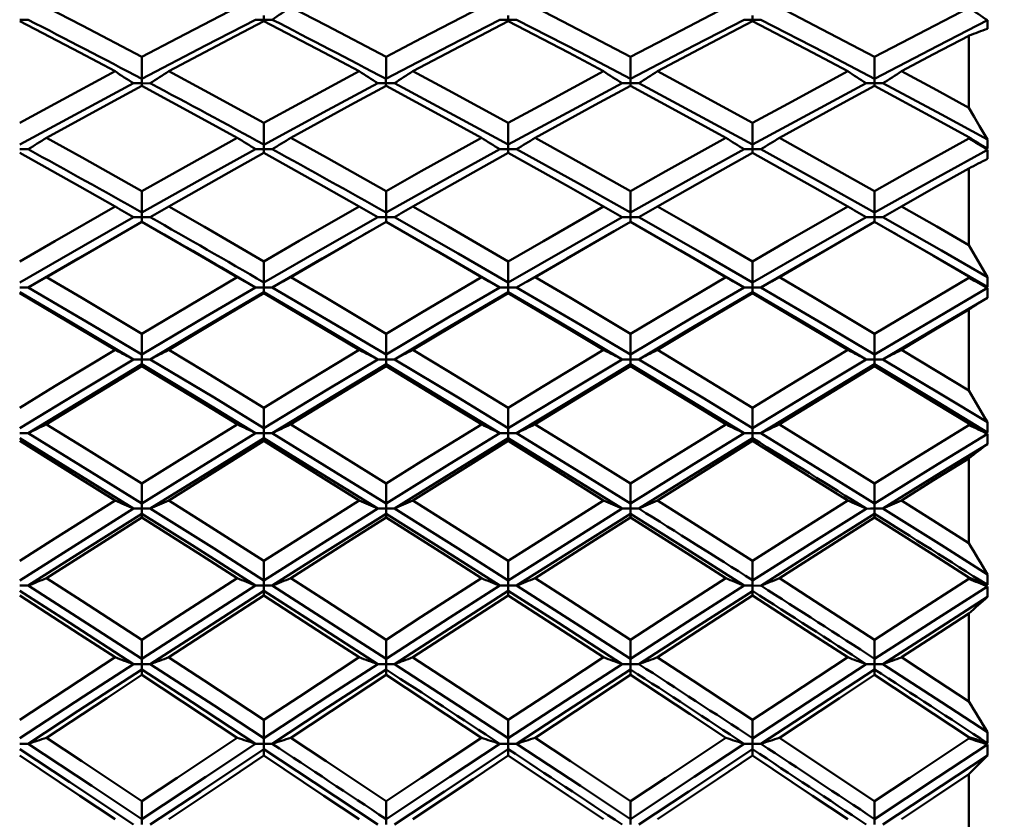
# Model space of a CAD drawing. Units: millimetres. Extents: x -83 to 79, y 95 to 197.
# Drawn here: x 42 to 50, y 132 to 138 of the extents above; entities that cross this region are included whole.
import ezdxf

# ---------------------------------------------------------------- set-up
doc = ezdxf.new("R2010")
doc.units = ezdxf.units.MM
doc.layers.add('1', color=4, linetype='Continuous', lineweight=50)
doc.layers.add('2', color=7, linetype='Continuous', lineweight=25)
doc.styles.get("Standard").update_dxf_attribs({"font": 'monos.ttf', "height": 3.5})
doc.dimstyles.new('PRAMET', dxfattribs={"dimtxt": 3.5, "dimasz": 3.5, "dimexe": 1.25, "dimexo": 0.625, "dimtad": 1, "dimtxsty": 'Standard', "dimcen": 2.5, "dimadec": 0, "dimazin": 0, "dimtfac": 1, "dimtmove": 0, "dimatfit": 3, "dimfxl": 1, "dimarcsym": 0})

# ---------------------------------------------------------------- blocks, each defined once
blk = doc.blocks.new('*D3')
at = {"layer": '2', "color": 0, "lineweight": -2}
for p, q in [((7.3186, 158.9833), (79.1992, 158.9833)), ((77.9492, 155.4833), (77.9492, 98.9333)), ((7.3186, 95.4333), (79.1992, 95.4333))]:
    blk.add_line(p, q, dxfattribs=at)
at = {"layer": '2', "color": 0}
for points in [[(77.3658, 155.4833), (78.5325, 155.4833), (77.9492, 158.9833)], [(77.3658, 98.9333), (78.5325, 98.9333), (77.9492, 95.4333)]]:
    blk.add_solid(points, dxfattribs=at)
at = {"layer": 'Defpoints', "color": 0}
for p in [(6.6936, 158.9833), (6.6936, 95.4333), (77.9492, 95.4333)]:
    blk.add_point(p, dxfattribs=at)
at = {"layer": '2', "color": 0, "insert": (75.0072, 127.2083), "char_height": 3.5, "attachment_point": 5, "rotation": 90}
blk.add_mtext('%%C63,55', dxfattribs=at)
blk = doc.blocks.new('*D7')
at = {"layer": '2', "color": 0, "lineweight": -2}
for p, q in [((32.015, 144.2083), (65.603, 144.2083)), ((64.353, 140.7083), (64.353, 113.7083)), ((32.015, 110.2083), (65.603, 110.2083))]:
    blk.add_line(p, q, dxfattribs=at)
at = {"layer": '2', "color": 0}
for points in [[(63.7697, 140.7083), (64.9364, 140.7083), (64.353, 144.2083)], [(63.7697, 113.7083), (64.9364, 113.7083), (64.353, 110.2083)]]:
    blk.add_solid(points, dxfattribs=at)
at = {"layer": 'Defpoints', "color": 0}
for p in [(31.39, 144.2083), (31.39, 110.2083), (64.353, 110.2083)]:
    blk.add_point(p, dxfattribs=at)
at = {"layer": '2', "color": 0, "insert": (61.8649, 127.2083), "char_height": 3.5, "attachment_point": 5, "rotation": 90}
blk.add_mtext('%%C34', dxfattribs=at)

msp = doc.modelspace()

# ---------------------------------------------------------------- linework, layer by layer
at = {"layer": '1'}
for p, q in [((41.8291, 138.4512), (41.7618, 138.4512)), ((43.7355, 138.4512), (43.7353, 138.44)), ((43.8023, 138.451), (43.7355, 138.4512)), ((45.7092, 138.4856), (45.7092, 138.4512)), ((45.7092, 138.4512), (45.7092, 138.4399)), ((45.7765, 138.4512), (45.7092, 138.4512)), ((47.6829, 138.4512), (47.6829, 138.4398)), ((47.75, 138.4512), (47.6829, 138.4512)), ((49.4302, 138.322), (49.4302, 137.74)), ((42.7495, 137.9369), (42.7493, 137.9169)), ((42.8164, 137.9367), (42.7495, 137.9369)), ((44.7215, 137.9369), (44.7213, 137.9169)), ((44.7888, 137.9369), (44.7215, 137.9369)), ((46.6969, 137.9369), (46.6969, 137.9168)), ((46.7641, 137.9369), (46.6969, 137.9369)), ((48.6689, 137.9369), (48.6689, 137.9168)), ((43.7355, 137.6165), (43.7355, 137.4409)), ((45.7092, 137.6164), (45.7092, 137.4411)), ((47.6829, 137.6164), (47.6829, 137.4412)), ((41.8291, 137.4043), (41.7618, 137.4043)), ((43.7355, 137.4043), (43.7351, 137.3753)), ((43.8023, 137.4041), (43.7355, 137.4043)), ((45.7092, 137.4411), (45.7092, 137.4043)), ((45.7092, 137.4043), (45.7092, 137.3754)), ((45.7765, 137.4043), (45.7092, 137.4043)), ((47.6829, 137.4043), (47.6829, 137.3753)), ((47.75, 137.4043), (47.6829, 137.4043)), ((49.4302, 137.2492), (49.4302, 136.6285)), ((42.7495, 136.8542), (42.6822, 136.8542)), ((42.7491, 136.892), (42.7495, 136.8542)), ((42.7495, 136.8542), (42.7492, 136.8159)), ((42.8164, 136.854), (42.7495, 136.8542)), ((44.7888, 136.8542), (44.7215, 136.8542)), ((44.7215, 136.8542), (44.7215, 136.8161)), ((46.7641, 136.8542), (46.6969, 136.8542)), ((46.6969, 136.8542), (46.6969, 136.8161)), ((48.6689, 136.8542), (48.6689, 136.8161)), ((42.6416, 136.7548), (42.5696, 136.7139)), ((42.9282, 136.7145), (42.8566, 136.7552)), ((44.6144, 136.7552), (44.5428, 136.7145)), ((44.9014, 136.7139), (44.8293, 136.7548)), ((46.589, 136.7548), (46.517, 136.7139)), ((46.8756, 136.7145), (46.804, 136.7552)), ((48.5618, 136.7552), (48.4901, 136.7145)), ((48.8477, 136.7145), (48.7756, 136.7554)), ((49.4302, 136.6285), (49.5802, 136.371)), ((43.7355, 136.4972), (43.7355, 136.2416)), ((45.7092, 136.497), (45.7092, 136.3268)), ((47.6829, 136.4971), (47.6829, 136.3268)), ((41.8291, 136.2877), (41.7618, 136.2877)), ((43.7355, 136.2877), (43.6683, 136.2877)), ((43.8027, 136.2877), (43.7355, 136.2877)), ((45.7092, 136.3268), (45.7092, 136.2877)), ((45.7765, 136.2877), (45.7092, 136.2877)), ((45.7092, 136.2877), (45.7092, 136.2485)), ((47.75, 136.2877), (47.6829, 136.2877)), ((47.6829, 136.2877), (47.6829, 136.2485)), ((45.7092, 136.2485), (45.7092, 136.2417)), ((47.6829, 136.2485), (47.6829, 136.2416)), ((49.4302, 136.1078), (49.4302, 135.4526)), ((42.7495, 135.7458), (42.7495, 135.7056)), ((44.7215, 135.7458), (44.7215, 135.7056)), ((42.7495, 135.7056), (42.6822, 135.7056)), ((42.8168, 135.7056), (42.7495, 135.7056)), ((42.7495, 135.7056), (42.7495, 135.6654)), ((44.7215, 135.7056), (44.6542, 135.7056)), ((44.7888, 135.7056), (44.7215, 135.7056)), ((44.7215, 135.7056), (44.7215, 135.6654)), ((46.7641, 135.7056), (46.6969, 135.7056)), ((46.6969, 135.7056), (46.6969, 135.6654)), ((48.6689, 135.7056), (48.6689, 135.6654)), ((43.7355, 135.3144), (43.7355, 135.0459)), ((45.7092, 135.3143), (45.7092, 135.1501)), ((47.6829, 135.3143), (47.6829, 135.1502)), ((41.8291, 135.1091), (41.7618, 135.109)), ((43.7355, 135.109), (43.6683, 135.1091)), ((43.8027, 135.1091), (43.7355, 135.109)), ((45.7092, 135.109), (45.6419, 135.1091)), ((45.7092, 135.1501), (45.7092, 135.109)), ((45.7765, 135.1091), (45.7092, 135.109)), ((45.7092, 135.109), (45.7092, 135.0679)), ((47.75, 135.1091), (47.6829, 135.109)), ((47.6829, 135.109), (47.6829, 135.0679)), ((45.7092, 135.0679), (45.7092, 135.046)), ((47.6829, 135.0679), (47.6829, 135.0459)), ((49.4302, 134.9055), (49.4302, 134.2204)), ((44.7215, 134.541), (44.7215, 134.499)), ((46.6969, 134.541), (46.6969, 134.499)), ((42.8168, 134.499), (42.7495, 134.499)), ((42.7495, 134.499), (42.7495, 134.457)), ((44.7215, 134.499), (44.6542, 134.499)), ((44.7888, 134.499), (44.7215, 134.499)), ((44.7215, 134.499), (44.7215, 134.457)), ((46.6969, 134.499), (46.6296, 134.499)), ((46.7641, 134.499), (46.6969, 134.499)), ((46.6969, 134.499), (46.6969, 134.457)), ((43.7355, 134.0763), (43.7355, 133.9193)), ((45.7092, 134.0761), (45.7092, 133.9193)), ((47.6829, 134.0762), (47.6829, 133.919)), ((45.7092, 133.9193), (45.7092, 133.8765)), ((47.682, 133.9188), (47.6829, 133.8765)), ((41.8291, 133.8765), (41.7618, 133.8765)), ((43.8027, 133.8765), (43.7355, 133.8765)), ((43.7355, 133.8765), (43.7355, 133.7967)), ((45.7092, 133.8765), (45.6419, 133.8765)), ((45.7765, 133.8765), (45.7092, 133.8765)), ((45.7092, 133.8765), (45.7092, 133.8336)), ((45.7092, 133.8336), (45.7092, 133.7968)), ((47.6829, 133.8765), (47.6157, 133.8765)), ((47.6829, 133.8765), (47.6821, 133.8331)), ((47.7495, 133.8762), (47.6829, 133.8765)), ((47.6829, 133.8335), (47.6829, 133.7967)), ((49.4302, 133.6507), (49.4302, 132.9403)), ((46.6969, 133.2861), (46.6969, 133.2426)), ((48.6689, 133.2861), (48.6689, 133.2426)), ((42.8168, 133.2426), (42.7495, 133.2426)), ((42.7495, 133.2426), (42.7495, 133.199)), ((44.7888, 133.2426), (44.7215, 133.2426)), ((44.7215, 133.2426), (44.7215, 133.199)), ((46.6969, 133.2426), (46.6296, 133.2426)), ((46.7641, 133.2426), (46.6969, 133.2426)), ((46.6969, 133.2426), (46.697, 133.1991)), ((48.6689, 133.2426), (48.6008, 133.2421)), ((48.6689, 133.2426), (48.7361, 133.2426)), ((43.7355, 132.7912), (43.7355, 132.6426)), ((45.7092, 132.7911), (45.7092, 132.6425)), ((47.6829, 132.7911), (47.6829, 132.6423)), ((45.7092, 132.6425), (45.7092, 132.5983)), ((47.682, 132.642), (47.6829, 132.5983)), ((41.8291, 132.5983), (41.7618, 132.5983)), ((43.8027, 132.5983), (43.7355, 132.5983)), ((43.7355, 132.5983), (43.7355, 132.5025)), ((45.7765, 132.5983), (45.7092, 132.5983)), ((45.7092, 132.5983), (45.7092, 132.5541)), ((45.7092, 132.5541), (45.7092, 132.5026)), ((47.6829, 132.5983), (47.6157, 132.5983)), ((47.6829, 132.5983), (47.6821, 132.5535)), ((47.7495, 132.598), (47.6829, 132.5983)), ((47.6829, 132.554), (47.6829, 132.5025)), ((49.4302, 132.3519), (49.4302, 131.621)), ((48.6689, 131.9897), (48.6689, 131.9449))]:
    msp.add_line(p, q, dxfattribs=at)
for points in [[(41.9794, 138.5528, 0), (42.2668, 138.4037, 0), (42.7494, 138.1498, 0)], [(42.7495, 138.1497, 0), (43.0368, 138.3016, 0), (43.5185, 138.5528, 0)], [(43.9526, 138.5528, 0), (44.2398, 138.4035, 0), (44.7214, 138.1498, 0)], [(44.7215, 138.1497, 0), (45.0089, 138.3015, 0), (45.4917, 138.5528, 0)], [(45.9267, 138.5528, 0), (46.2113, 138.4052, 0), (46.6968, 138.1498, 0)], [(46.6969, 138.1497, 0), (46.9814, 138.3001, 0), (47.4658, 138.5528, 0)], [(47.9, 138.5528, 0), (48.1843, 138.405, 0), (48.6688, 138.1498, 0)], [(48.6689, 138.1497, 0), (48.9534, 138.3, 0), (49.4302, 138.5482, 0)], [(42.5321, 138.0339, 0), (42.2475, 138.1853, 0), (41.7619, 138.4401, 0)], [(42.7491, 137.9724, 0), (43.2643, 138.2426, 0), (43.6683, 138.4512, 0)], [(43.7355, 138.44, 0), (43.4512, 138.291, 0), (42.9669, 138.0338, 0)], [(43.7355, 138.4512, 0), (43.7019, 138.4512, 0), (43.6683, 138.4512, 0)], [(43.7349, 138.4853, 0), (43.7352, 138.4683, 0), (43.7355, 138.4512, 0)], [(44.5041, 138.0339, 0), (44.2196, 138.1854, 0), (43.7356, 138.44, 0)], [(44.7212, 137.9724, 0), (45.2366, 138.2425, 0), (45.6419, 138.4512, 0)], [(45.7092, 138.4402, 0), (45.4246, 138.2914, 0), (44.9389, 138.0338, 0)], [(45.7092, 138.4512, 0), (45.6755, 138.4512, 0), (45.6419, 138.4512, 0)], [(46.4794, 138.0339, 0), (46.1949, 138.1853, 0), (45.7092, 138.4401, 0)], [(45.7765, 138.4512, 0), (46.292, 138.1851, 0), (46.6969, 137.9726, 0)], [(46.6969, 137.9726, 0), (47.2118, 138.2427, 0), (47.6157, 138.4512, 0)], [(47.6828, 138.44, 0), (47.3985, 138.291, 0), (46.9142, 138.0338, 0)], [(47.6829, 138.4512, 0), (47.6493, 138.4512, 0), (47.6157, 138.4512, 0)], [(47.6829, 138.4856, 0), (47.6829, 138.4684, 0), (47.6829, 138.4512, 0)], [(48.4515, 138.0338, 0), (48.1671, 138.1854, 0), (47.6829, 138.44, 0)], [(47.75, 138.4512, 0), (48.2642, 138.1852, 0), (48.6689, 137.9726, 0)], [(48.6689, 137.9726, 0), (49.1791, 138.24, 0), (49.5802, 138.4466, 0)], [(49.4302, 138.322, 0), (49.1457, 138.172, 0), (48.8862, 138.0338, 0)], [(42.7495, 138.1498, 0), (42.7495, 138.0611, 0), (42.7495, 137.9724, 0)], [(44.7215, 138.1498, 0), (44.7215, 138.0611, 0), (44.7215, 137.9724, 0)], [(46.6969, 138.1498, 0), (46.6969, 138.0612, 0), (46.6969, 137.9726, 0)], [(48.6689, 137.9726, 0), (48.6689, 138.0612, 0), (48.6689, 138.1498, 0)], [(41.7618, 137.6163, 0), (42.0464, 137.7718, 0), (42.5321, 138.0338, 0)], [(42.9669, 138.0338, 0), (43.2542, 137.8792, 0), (43.7354, 137.6164, 0)], [(43.7355, 137.6164, 0), (44.0227, 137.7737, 0), (44.5041, 138.0338, 0)], [(44.9389, 138.0338, 0), (45.2235, 137.8808, 0), (45.7091, 137.6163, 0)], [(45.7092, 137.6163, 0), (45.9938, 137.7718, 0), (46.4795, 138.0338, 0)], [(46.9143, 138.0338, 0), (47.1987, 137.8807, 0), (47.6829, 137.6164, 0)], [(47.6829, 137.6164, 0), (47.9672, 137.7722, 0), (48.4515, 138.0338, 0)], [(48.8862, 138.0338, 0), (49.1708, 137.8808, 0), (49.4302, 137.74, 0)], [(42.7491, 137.9724, 0), (42.7493, 137.9546, 0), (42.7495, 137.9369, 0)], [(44.7212, 137.9724, 0), (44.7213, 137.9546, 0), (44.7215, 137.9369, 0)], [(46.6969, 137.9726, 0), (46.6969, 137.9547, 0), (46.6969, 137.9369, 0)], [(48.6689, 137.9726, 0), (48.6689, 137.9547, 0), (48.6689, 137.9369, 0)], [(41.7618, 137.4411, 0), (42.2774, 137.7207, 0), (42.6822, 137.9369, 0)], [(42.7495, 137.917, 0), (42.4649, 137.7629, 0), (41.9793, 137.4964, 0)], [(42.7495, 137.9369, 0), (42.7159, 137.9369, 0), (42.6822, 137.9369, 0)], [(43.5184, 137.4964, 0), (43.2341, 137.6533, 0), (42.7496, 137.917, 0)], [(43.7349, 137.4409, 0), (44.2493, 137.7205, 0), (44.6542, 137.9369, 0)], [(44.7215, 137.917, 0), (44.437, 137.7628, 0), (43.9525, 137.4964, 0)], [(44.7215, 137.9369, 0), (44.6879, 137.9369, 0), (44.6542, 137.9369, 0)], [(45.4916, 137.4964, 0), (45.2071, 137.6531, 0), (44.7216, 137.917, 0)], [(44.7888, 137.9369, 0), (45.3041, 137.6612, 0), (45.7092, 137.4411, 0)], [(45.7092, 137.4411, 0), (46.2248, 137.7207, 0), (46.6296, 137.9369, 0)], [(46.6968, 137.917, 0), (46.4123, 137.7629, 0), (45.9267, 137.4964, 0)], [(46.6969, 137.9369, 0), (46.6632, 137.9369, 0), (46.6296, 137.9369, 0)], [(47.4658, 137.4964, 0), (47.1814, 137.6533, 0), (46.6969, 137.917, 0)], [(46.7641, 137.9369, 0), (47.279, 137.6611, 0), (47.6829, 137.4412, 0)], [(47.6829, 137.4412, 0), (48.197, 137.7206, 0), (48.6016, 137.9369, 0)], [(48.6688, 137.917, 0), (48.3844, 137.7628, 0), (47.8999, 137.4964, 0)], [(48.6689, 137.9369, 0), (48.6352, 137.9369, 0), (48.6016, 137.9369, 0)], [(48.6689, 137.9369, 0), (48.7025, 137.9369, 0), (48.7361, 137.9369, 0)], [(49.4302, 137.5013, 0), (49.1457, 137.6579, 0), (48.6689, 137.917, 0)], [(48.7361, 137.9369, 0), (49.2087, 137.6843, 0), (49.5802, 137.4828, 0)], [(49.4302, 137.74, 0), (49.4739, 137.6651, 0), (49.5176, 137.5901, 0), (49.5802, 137.4828, 0)], [(41.9794, 137.4963, 0), (42.2668, 137.3366, 0), (42.7494, 137.0651, 0)], [(42.7495, 137.0651, 0), (43.0368, 137.2273, 0), (43.5185, 137.4964, 0)], [(43.9526, 137.4963, 0), (44.2398, 137.3364, 0), (44.7214, 137.0651, 0)], [(44.7215, 137.0651, 0), (45.0061, 137.2257, 0), (45.4917, 137.4964, 0)], [(45.9267, 137.4963, 0), (46.2113, 137.3382, 0), (46.6968, 137.0651, 0)], [(46.6969, 137.0651, 0), (46.9814, 137.2257, 0), (47.4658, 137.4964, 0)], [(47.9, 137.4963, 0), (48.1843, 137.338, 0), (48.6688, 137.0651, 0)], [(48.6689, 137.0651, 0), (48.9534, 137.2257, 0), (49.4302, 137.4915, 0)], [(49.4302, 137.5013, 0), (49.4302, 137.4927, 0), (49.4302, 137.4915, 0)], [(42.7491, 136.892, 0), (43.2643, 137.1808, 0), (43.6683, 137.4043, 0)], [(43.7355, 137.4043, 0), (43.7019, 137.4043, 0), (43.6683, 137.4043, 0)], [(43.7349, 137.4409, 0), (43.7352, 137.4226, 0), (43.7355, 137.4043, 0)], [(44.7215, 136.8922, 0), (45.2368, 137.1808, 0), (45.6419, 137.4043, 0)], [(45.7092, 137.4043, 0), (45.6755, 137.4043, 0), (45.6419, 137.4043, 0)], [(45.7765, 137.4043, 0), (46.292, 137.1193, 0), (46.6969, 136.8922, 0)], [(46.6969, 136.8922, 0), (47.2118, 137.1809, 0), (47.6157, 137.4043, 0)], [(47.6829, 137.4043, 0), (47.6493, 137.4043, 0), (47.6157, 137.4043, 0)], [(47.6829, 137.4412, 0), (47.6829, 137.4227, 0), (47.6829, 137.4043, 0)], [(47.75, 137.4043, 0), (48.2642, 137.1194, 0), (48.6689, 136.8922, 0)], [(48.6689, 136.8922, 0), (49.1791, 137.178, 0), (49.5802, 137.3993, 0)], [(42.5321, 136.9414, 0), (42.2475, 137.1031, 0), (41.7619, 137.3756, 0)], [(43.7355, 137.3755, 0), (43.4512, 137.216, 0), (42.9669, 136.9414, 0)], [(44.5041, 136.9414, 0), (44.2196, 137.1032, 0), (43.7356, 137.3755, 0)], [(45.7092, 137.3757, 0), (45.4246, 137.2164, 0), (44.9389, 136.9414, 0)], [(46.4794, 136.9414, 0), (46.1949, 137.1031, 0), (45.7092, 137.3756, 0)], [(47.6828, 137.3755, 0), (47.3985, 137.216, 0), (46.9142, 136.9414, 0)], [(48.4515, 136.9414, 0), (48.1671, 137.1031, 0), (47.6829, 137.3755, 0)], [(49.4302, 137.2492, 0), (49.1457, 137.0888, 0), (48.8862, 136.9414, 0)], [(42.7495, 137.0651, 0), (42.7495, 136.9786, 0), (42.7495, 136.8921, 0)], [(44.7215, 137.0651, 0), (44.7215, 136.9787, 0), (44.7215, 136.8922, 0)], [(46.6969, 137.0651, 0), (46.6969, 136.9787, 0), (46.6969, 136.8922, 0)], [(48.6689, 136.8922, 0), (48.6689, 136.9787, 0), (48.6689, 137.0651, 0)], [(41.7618, 136.4969, 0), (42.0464, 136.6622, 0), (42.5321, 136.9413, 0)], [(42.9669, 136.9413, 0), (43.2542, 136.7765, 0), (43.7354, 136.4971, 0)], [(43.7355, 136.4971, 0), (44.0198, 136.6627, 0), (44.5041, 136.9413, 0)], [(44.9389, 136.9413, 0), (45.2235, 136.7783, 0), (45.7091, 136.497, 0)], [(45.7092, 136.4969, 0), (45.9938, 136.6622, 0), (46.4795, 136.9413, 0)], [(46.9143, 136.9413, 0), (47.1987, 136.7782, 0), (47.6829, 136.4971, 0)], [(47.6829, 136.4971, 0), (47.9672, 136.6627, 0), (48.4515, 136.9414, 0)], [(48.8862, 136.9414, 0), (49.1708, 136.7783, 0), (49.4302, 136.6285, 0)], [(41.7618, 136.3268, 0), (42.2774, 136.6239, 0), (42.6822, 136.8542, 0)], [(43.7355, 136.3268, 0), (44.2496, 136.6238, 0), (44.6542, 136.8542, 0)], [(44.7215, 136.8542, 0), (44.6879, 136.8542, 0), (44.6542, 136.8542, 0)], [(44.7215, 136.8922, 0), (44.7215, 136.8732, 0), (44.7215, 136.8542, 0)], [(44.7888, 136.8542, 0), (45.3041, 136.5606, 0), (45.7092, 136.3268, 0)], [(45.7092, 136.3268, 0), (46.2248, 136.6239, 0), (46.6296, 136.8542, 0)], [(46.6969, 136.8542, 0), (46.6632, 136.8542, 0), (46.6296, 136.8542, 0)], [(46.6969, 136.8922, 0), (46.6969, 136.8732, 0), (46.6969, 136.8542, 0)], [(46.7641, 136.8542, 0), (47.279, 136.5605, 0), (47.6829, 136.3268, 0)], [(47.6829, 136.3268, 0), (48.197, 136.6238, 0), (48.6016, 136.8542, 0)], [(48.6689, 136.8542, 0), (48.6352, 136.8542, 0), (48.6016, 136.8542, 0)], [(48.6689, 136.8922, 0), (48.6689, 136.8732, 0), (48.6689, 136.8542, 0)], [(48.6689, 136.8542, 0), (48.7025, 136.8542, 0), (48.7361, 136.8542, 0)], [(48.7361, 136.8542, 0), (49.2087, 136.5851, 0), (49.5802, 136.371, 0)], [(42.7495, 136.8169, 0), (42.4649, 136.6528, 0), (41.9793, 136.3697, 0)], [(42.7495, 136.8161, 0), (42.7495, 136.8166, 0), (42.7495, 136.8169, 0)], [(43.5184, 136.3697, 0), (43.2341, 136.5363, 0), (42.7496, 136.8168, 0)], [(44.7215, 136.8169, 0), (44.437, 136.6527, 0), (43.9525, 136.3697, 0)], [(44.7215, 136.8161, 0), (44.7215, 136.8166, 0), (44.7215, 136.8169, 0)], [(45.4916, 136.3697, 0), (45.2071, 136.5361, 0), (44.7216, 136.8168, 0)], [(46.6968, 136.8169, 0), (46.4123, 136.6528, 0), (45.9267, 136.3697, 0)], [(46.6969, 136.8161, 0), (46.6969, 136.8166, 0), (46.6969, 136.8169, 0)], [(47.4658, 136.3697, 0), (47.1814, 136.5363, 0), (46.6969, 136.8168, 0)], [(48.6688, 136.8169, 0), (48.3844, 136.6527, 0), (47.8999, 136.3697, 0)], [(48.6689, 136.8169, 0), (48.6689, 136.8166, 0), (48.6689, 136.8161, 0)], [(49.4302, 136.3749, 0), (49.1457, 136.5412, 0), (48.6689, 136.8168, 0)], [(42.6187, 136.7415, 0), (42.2341, 136.5218, 0), (41.8291, 136.2877, 0)], [(44.5885, 136.7401, 0), (44.2065, 136.5218, 0), (43.8027, 136.2877, 0)], [(45.6419, 136.2877, 0), (45.1263, 136.5853, 0), (44.9004, 136.7141, 0)], [(46.5659, 136.7414, 0), (46.1816, 136.5219, 0), (45.7765, 136.2877, 0)], [(47.6157, 136.2877, 0), (47.1016, 136.5852, 0), (46.8747, 136.7147, 0)], [(48.5358, 136.7401, 0), (48.1539, 136.5218, 0), (47.75, 136.2877, 0)], [(48.8468, 136.7145, 0), (49.1791, 136.5248, 0), (49.5802, 136.2929, 0)], [(41.9794, 136.3697, 0), (42.2639, 136.202, 0), (42.7494, 135.9131, 0)], [(42.7495, 135.913, 0), (43.034, 136.0829, 0), (43.5185, 136.3697, 0)], [(43.9526, 136.3697, 0), (44.2369, 136.2018, 0), (44.7214, 135.9131, 0)], [(44.7215, 135.913, 0), (45.0061, 136.0829, 0), (45.4917, 136.3697, 0)], [(45.9267, 136.3697, 0), (46.2113, 136.202, 0), (46.6968, 135.9131, 0)], [(46.6969, 135.913, 0), (46.9814, 136.0829, 0), (47.4658, 136.3697, 0)], [(47.9, 136.3697, 0), (48.1843, 136.2018, 0), (48.6688, 135.9131, 0)], [(48.6689, 135.913, 0), (48.9534, 136.0829, 0), (49.4302, 136.3645, 0)], [(49.4302, 136.3749, 0), (49.4302, 136.3658, 0), (49.4302, 136.3646, 0)], [(41.8291, 136.2877, 0), (42.3447, 135.9858, 0), (42.7495, 135.7458, 0)], [(42.7495, 135.7458, 0), (43.2645, 136.0509, 0), (43.6683, 136.2877, 0)], [(43.8027, 136.2877, 0), (44.3168, 135.9859, 0), (44.7215, 135.7458, 0)], [(44.7215, 135.7458, 0), (45.2368, 136.0508, 0), (45.6419, 136.2877, 0)], [(45.7092, 136.2877, 0), (45.6755, 136.2877, 0), (45.6419, 136.2877, 0)], [(45.7765, 136.2877, 0), (46.292, 135.9858, 0), (46.6969, 135.7458, 0)], [(46.6969, 135.7458, 0), (47.2118, 136.0509, 0), (47.6157, 136.2877, 0)], [(47.6829, 136.2877, 0), (47.6493, 136.2877, 0), (47.6157, 136.2877, 0)], [(47.6829, 136.3268, 0), (47.6829, 136.3072, 0), (47.6829, 136.2877, 0)], [(47.75, 136.2877, 0), (48.2642, 135.9859, 0), (48.6689, 135.7458, 0)], [(48.6689, 135.7458, 0), (49.1791, 136.0478, 0), (49.5802, 136.2824, 0)], [(42.6822, 135.7056, 0), (42.1669, 136.0112, 0), (41.7618, 136.2485, 0)], [(42.5321, 135.7824, 0), (42.2475, 135.9532, 0), (41.7619, 136.2417, 0)], [(43.7355, 136.2485, 0), (43.2214, 135.9462, 0), (42.8168, 135.7056, 0)], [(43.7355, 136.2416, 0), (43.4512, 136.0727, 0), (42.9669, 135.7824, 0)], [(44.6542, 135.7056, 0), (44.1393, 136.0113, 0), (43.7355, 136.2485, 0)], [(44.5041, 135.7824, 0), (44.2196, 135.9533, 0), (43.7356, 136.2415, 0)], [(45.7092, 136.2485, 0), (45.1936, 135.9461, 0), (44.7888, 135.7056, 0)], [(45.7092, 136.2417, 0), (45.4246, 136.0731, 0), (44.9389, 135.7824, 0)], [(46.6296, 135.7056, 0), (46.1143, 136.0112, 0), (45.7092, 136.2485, 0)], [(46.4794, 135.7824, 0), (46.1949, 135.9532, 0), (45.7092, 136.2417, 0)], [(47.6829, 136.2485, 0), (47.1688, 135.9462, 0), (46.7641, 135.7056, 0)], [(47.6828, 136.2416, 0), (47.3985, 136.0727, 0), (46.9142, 135.7824, 0)], [(48.6016, 135.7056, 0), (48.0867, 136.0113, 0), (47.6829, 136.2485, 0)], [(48.4515, 135.7824, 0), (48.1671, 135.9533, 0), (47.6829, 136.2415, 0)], [(48.7361, 135.7056, 0), (49.2087, 135.986, 0), (49.5802, 136.204, 0)], [(49.4302, 136.1078, 0), (49.1457, 135.9381, 0), (48.8862, 135.7824, 0)], [(42.7495, 135.9131, 0), (42.7495, 135.8294, 0), (42.7495, 135.7458, 0)], [(44.7215, 135.9131, 0), (44.7215, 135.8294, 0), (44.7215, 135.7458, 0)], [(46.6969, 135.9131, 0), (46.6969, 135.8294, 0), (46.6969, 135.7458, 0)], [(48.6689, 135.7458, 0), (48.6689, 135.8294, 0), (48.6689, 135.9131, 0)], [(41.7618, 135.3142, 0), (42.0464, 135.4881, 0), (42.5321, 135.7824, 0)], [(42.9669, 135.7824, 0), (43.2514, 135.6103, 0), (43.7354, 135.3143, 0)], [(43.7355, 135.3143, 0), (44.0198, 135.4886, 0), (44.5041, 135.7824, 0)], [(44.9389, 135.7824, 0), (45.2235, 135.6104, 0), (45.7091, 135.3142, 0)], [(45.7092, 135.3142, 0), (45.9938, 135.4881, 0), (46.4795, 135.7824, 0)], [(46.6969, 135.7458, 0), (46.6969, 135.7257, 0), (46.6969, 135.7056, 0)], [(46.9143, 135.7824, 0), (47.1987, 135.6103, 0), (47.6829, 135.3143, 0)], [(47.6829, 135.3143, 0), (47.9672, 135.4886, 0), (48.4515, 135.7824, 0)], [(48.6689, 135.7458, 0), (48.6689, 135.7257, 0), (48.6689, 135.7056, 0)], [(48.8862, 135.7824, 0), (49.1708, 135.6104, 0), (49.4302, 135.4526, 0)], [(41.7618, 135.1501, 0), (42.2774, 135.4628, 0), (42.6822, 135.7056, 0)], [(42.7495, 135.6654, 0), (42.2342, 135.3554, 0), (41.8291, 135.1091, 0)], [(42.7495, 135.6511, 0), (42.4649, 135.4781, 0), (41.9793, 135.1805, 0)], [(43.6683, 135.1091, 0), (43.1542, 135.422, 0), (42.7495, 135.6654, 0)], [(42.7495, 135.6654, 0), (42.7495, 135.6583, 0), (42.7495, 135.6511, 0)], [(43.5184, 135.1805, 0), (43.2341, 135.3556, 0), (42.7496, 135.651, 0)], [(42.8168, 135.7056, 0), (43.3317, 135.396, 0), (43.7355, 135.1502, 0)], [(43.7355, 135.1502, 0), (44.2496, 135.4627, 0), (44.6542, 135.7056, 0)], [(44.7215, 135.6654, 0), (44.2065, 135.3553, 0), (43.8027, 135.1091, 0)], [(44.7215, 135.6511, 0), (44.437, 135.4781, 0), (43.9525, 135.1805, 0)], [(45.6419, 135.1091, 0), (45.1263, 135.4222, 0), (44.7215, 135.6654, 0)], [(44.7215, 135.6654, 0), (44.7215, 135.6583, 0), (44.7215, 135.6511, 0)], [(45.4916, 135.1805, 0), (45.2071, 135.3553, 0), (44.7216, 135.651, 0)], [(44.7888, 135.7056, 0), (45.3041, 135.3961, 0), (45.7092, 135.1501, 0)], [(45.7092, 135.1501, 0), (46.2248, 135.4628, 0), (46.6296, 135.7056, 0)], [(46.6969, 135.6654, 0), (46.1816, 135.3554, 0), (45.7765, 135.1091, 0)], [(46.6968, 135.6511, 0), (46.4123, 135.4781, 0), (45.9267, 135.1805, 0)], [(46.6969, 135.7056, 0), (46.6632, 135.7056, 0), (46.6296, 135.7056, 0)], [(47.6157, 135.1091, 0), (47.1016, 135.422, 0), (46.6969, 135.6654, 0)], [(46.6969, 135.6654, 0), (46.6969, 135.6583, 0), (46.6969, 135.6511, 0)], [(47.4658, 135.1805, 0), (47.1814, 135.3556, 0), (46.6969, 135.651, 0)], [(46.7641, 135.7056, 0), (47.279, 135.396, 0), (47.6829, 135.1502, 0)], [(47.6829, 135.1502, 0), (48.197, 135.4627, 0), (48.6016, 135.7056, 0)], [(48.6689, 135.6654, 0), (48.1539, 135.3553, 0), (47.75, 135.1091, 0)], [(48.6688, 135.6511, 0), (48.3844, 135.4781, 0), (47.8999, 135.1805, 0)], [(48.6689, 135.7056, 0), (48.6352, 135.7056, 0), (48.6016, 135.7056, 0)], [(48.6689, 135.7056, 0), (48.7025, 135.7056, 0), (48.7361, 135.7056, 0)], [(48.6689, 135.6654, 0), (49.1791, 135.3584, 0), (49.5802, 135.1146, 0)], [(48.6689, 135.6511, 0), (48.6689, 135.6583, 0), (48.6689, 135.6654, 0)], [(49.4302, 135.1859, 0), (49.1457, 135.3607, 0), (48.6689, 135.651, 0)], [(48.7361, 135.7056, 0), (49.2087, 135.4219, 0), (49.5802, 135.1967, 0)], [(41.9794, 135.1804, 0), (42.2639, 135.0044, 0), (42.7494, 134.7016, 0)], [(42.7495, 134.7016, 0), (43.034, 134.8795, 0), (43.5185, 135.1804, 0)], [(43.9526, 135.1804, 0), (44.2369, 135.0041, 0), (44.7214, 134.7016, 0)], [(44.7215, 134.7016, 0), (45.0061, 134.8794, 0), (45.4917, 135.1804, 0)], [(45.9267, 135.1804, 0), (46.2113, 135.0044, 0), (46.6968, 134.7016, 0)], [(46.6969, 134.7016, 0), (46.9814, 134.8795, 0), (47.4658, 135.1804, 0)], [(47.9, 135.1804, 0), (48.1843, 135.0041, 0), (48.6688, 134.7016, 0)], [(48.6689, 134.7016, 0), (48.9534, 134.8794, 0), (49.4302, 135.175, 0)], [(49.4302, 135.1859, 0), (49.4302, 135.1764, 0), (49.4302, 135.175, 0)], [(41.8291, 135.1091, 0), (42.3447, 134.7923, 0), (42.7495, 134.541, 0)], [(42.7495, 134.541, 0), (43.2645, 134.8606, 0), (43.6683, 135.1091, 0)], [(43.8027, 135.1091, 0), (44.3168, 134.7924, 0), (44.7215, 134.541, 0)], [(44.7215, 134.541, 0), (45.2368, 134.8605, 0), (45.6419, 135.1091, 0)], [(45.7765, 135.1091, 0), (46.292, 134.7923, 0), (46.6969, 134.541, 0)], [(46.6969, 134.541, 0), (47.2118, 134.8606, 0), (47.6157, 135.1091, 0)], [(47.6829, 135.109, 0), (47.6493, 135.1091, 0), (47.6157, 135.1091, 0)], [(47.6829, 135.1502, 0), (47.6829, 135.1296, 0), (47.6829, 135.109, 0)], [(47.75, 135.1091, 0), (48.2642, 134.7924, 0), (48.6689, 134.541, 0)], [(48.6689, 134.541, 0), (49.1791, 134.8574, 0), (49.5802, 135.1035, 0)], [(42.6822, 134.499, 0), (42.1669, 134.819, 0), (41.7618, 135.0679, 0)], [(42.5321, 134.5649, 0), (42.2475, 134.7436, 0), (41.7619, 135.046, 0)], [(43.7355, 135.0679, 0), (43.2214, 134.7508, 0), (42.8168, 134.499, 0)], [(43.7355, 135.0459, 0), (43.4512, 134.8688, 0), (42.9669, 134.5649, 0)], [(44.6542, 134.499, 0), (44.1393, 134.819, 0), (43.7355, 135.0679, 0)], [(44.5041, 134.5649, 0), (44.2196, 134.7437, 0), (43.7356, 135.0459, 0)], [(45.7092, 135.0679, 0), (45.1936, 134.7507, 0), (44.7888, 134.499, 0)], [(45.7092, 135.046, 0), (45.4246, 134.8692, 0), (44.9389, 134.5649, 0)], [(46.6296, 134.499, 0), (46.1143, 134.819, 0), (45.7092, 135.0679, 0)], [(46.4794, 134.5649, 0), (46.1949, 134.7436, 0), (45.7092, 135.046, 0)], [(47.6829, 135.0679, 0), (47.1688, 134.7508, 0), (46.7641, 134.499, 0)], [(47.6828, 135.0459, 0), (47.3985, 134.8688, 0), (46.9142, 134.5649, 0)], [(48.4515, 134.5649, 0), (48.1671, 134.7437, 0), (47.6829, 135.0459, 0)], [(48.7361, 134.499, 0), (49.2087, 134.7926, 0), (49.5802, 135.0212, 0)], [(49.4302, 134.9055, 0), (49.1457, 134.7278, 0), (48.8862, 134.5649, 0)], [(42.7495, 134.7016, 0), (42.7495, 134.6213, 0), (42.7495, 134.541, 0)], [(44.7215, 134.7016, 0), (44.7215, 134.6213, 0), (44.7215, 134.541, 0)], [(46.6969, 134.7016, 0), (46.6969, 134.6213, 0), (46.6969, 134.541, 0)], [(48.6689, 134.541, 0), (48.6689, 134.6213, 0), (48.6689, 134.7016, 0)], [(41.7618, 134.076, 0), (42.0464, 134.2575, 0), (42.5321, 134.5649, 0)], [(42.7495, 134.541, 0), (42.7495, 134.52, 0), (42.7495, 134.499, 0)], [(42.9669, 134.5648, 0), (43.2514, 134.385, 0), (43.7354, 134.0762, 0)], [(43.7355, 134.0762, 0), (44.0198, 134.2579, 0), (44.5041, 134.5649, 0)], [(44.9389, 134.5648, 0), (45.2235, 134.3851, 0), (45.7091, 134.0761, 0)], [(45.7092, 134.076, 0), (45.9938, 134.2575, 0), (46.4795, 134.5649, 0)], [(46.9143, 134.5648, 0), (47.2016, 134.3832, 0), (47.6829, 134.0762, 0)], [(47.6829, 134.0762, 0), (47.97, 134.2597, 0), (48.4515, 134.5649, 0)], [(48.6689, 134.541, 0), (48.6689, 134.52, 0), (48.6689, 134.499, 0)], [(48.8862, 134.5649, 0), (49.1708, 134.3851, 0), (49.4302, 134.2204, 0)], [(41.7618, 133.9193, 0), (42.2774, 134.2452, 0), (42.6822, 134.499, 0)], [(42.7495, 134.457, 0), (42.2342, 134.1332, 0), (41.8291, 133.8765, 0)], [(42.7495, 134.499, 0), (42.7159, 134.499, 0), (42.6822, 134.499, 0)], [(43.6683, 133.8765, 0), (43.1542, 134.2027, 0), (42.7495, 134.457, 0)], [(42.7495, 134.457, 0), (42.7495, 134.4424, 0), (42.7495, 134.4276, 0)], [(42.8168, 134.499, 0), (43.3317, 134.1756, 0), (43.7355, 133.9193, 0)], [(43.7355, 133.9193, 0), (44.2496, 134.2451, 0), (44.6542, 134.499, 0)], [(44.7215, 134.457, 0), (44.2065, 134.1331, 0), (43.8027, 133.8765, 0)], [(45.6419, 133.8765, 0), (45.1263, 134.2029, 0), (44.7215, 134.457, 0)], [(44.7215, 134.457, 0), (44.7215, 134.4424, 0), (44.7215, 134.4276, 0)], [(44.7888, 134.499, 0), (45.3041, 134.1757, 0), (45.7092, 133.9193, 0)], [(45.7092, 133.9193, 0), (46.2248, 134.2452, 0), (46.6296, 134.499, 0)], [(46.6969, 134.457, 0), (46.1816, 134.1332, 0), (45.7765, 133.8765, 0)], [(47.6157, 133.8765, 0), (47.1016, 134.2027, 0), (46.6969, 134.457, 0)], [(46.6969, 134.457, 0), (46.6969, 134.4424, 0), (46.6969, 134.4276, 0)], [(47.682, 133.9188, 0), (48.1962, 134.2446, 0), (48.6008, 134.4985, 0)], [(48.6672, 134.4559, 0), (48.1529, 134.1324, 0), (47.7495, 133.8762, 0)], [(48.6689, 134.499, 0), (48.6349, 134.4988, 0), (48.6008, 134.4985, 0)], [(48.6689, 134.499, 0), (48.7025, 134.499, 0), (48.7361, 134.499, 0)], [(48.6689, 134.4276, 0), (48.6689, 134.4423, 0), (48.6689, 134.4569, 0)], [(48.7361, 134.499, 0), (49.2087, 134.2026, 0), (49.5802, 133.9677, 0)], [(42.7495, 134.4276, 0), (42.4649, 134.247, 0), (41.9793, 133.9367, 0)], [(43.5184, 133.9368, 0), (43.2341, 134.1192, 0), (42.7496, 134.4276, 0)], [(44.7215, 134.4276, 0), (44.437, 134.2469, 0), (43.9525, 133.9367, 0)], [(45.4916, 133.9368, 0), (45.2071, 134.1189, 0), (44.7216, 134.4276, 0)], [(46.6968, 134.4276, 0), (46.4123, 134.247, 0), (45.9267, 133.9367, 0)], [(47.4658, 133.9368, 0), (47.1814, 134.1192, 0), (46.6969, 134.4276, 0)], [(48.6688, 134.4276, 0), (48.3844, 134.2469, 0), (47.8999, 133.9367, 0)], [(49.4302, 133.9424, 0), (49.1457, 134.1245, 0), (48.6689, 134.4276, 0)], [(41.9794, 133.9367, 0), (42.2639, 133.7536, 0), (42.7494, 133.4389, 0)], [(42.7495, 133.4389, 0), (43.034, 133.6237, 0), (43.5185, 133.9367, 0)], [(43.7355, 133.9193, 0), (43.7355, 133.8979, 0), (43.7355, 133.8765, 0)], [(43.9526, 133.9367, 0), (44.2369, 133.7533, 0), (44.7214, 133.4389, 0)], [(44.7215, 133.4389, 0), (45.0061, 133.6236, 0), (45.4917, 133.9367, 0)], [(45.9267, 133.9367, 0), (46.2113, 133.7536, 0), (46.6968, 133.4389, 0)], [(46.6969, 133.4389, 0), (46.9814, 133.6237, 0), (47.4658, 133.9367, 0)], [(47.9, 133.9367, 0), (48.1871, 133.7514, 0), (48.6688, 133.4389, 0)], [(48.6689, 133.4389, 0), (48.9534, 133.6236, 0), (49.4302, 133.931, 0)], [(49.4302, 133.9424, 0), (49.4302, 133.9325, 0), (49.4302, 133.9311, 0)], [(42.6822, 133.2426, 0), (42.1669, 133.5747, 0), (41.7618, 133.8336, 0)], [(41.8291, 133.8765, 0), (42.3447, 133.547, 0), (42.7495, 133.2861, 0)], [(42.7495, 133.2861, 0), (43.2645, 133.618, 0), (43.6683, 133.8765, 0)], [(43.7355, 133.8336, 0), (43.2214, 133.5039, 0), (42.8168, 133.2426, 0)], [(43.7355, 133.8765, 0), (43.7019, 133.8765, 0), (43.6683, 133.8765, 0)], [(44.6542, 133.2426, 0), (44.1393, 133.5748, 0), (43.7355, 133.8336, 0)], [(43.8027, 133.8765, 0), (44.3168, 133.5471, 0), (44.7215, 133.2861, 0)], [(44.7215, 133.2861, 0), (45.2368, 133.6179, 0), (45.6419, 133.8765, 0)], [(45.7092, 133.8336, 0), (45.1936, 133.5038, 0), (44.7888, 133.2426, 0)], [(46.6296, 133.2426, 0), (46.1143, 133.5747, 0), (45.7092, 133.8336, 0)], [(45.7765, 133.8765, 0), (46.292, 133.547, 0), (46.6969, 133.2861, 0)], [(46.6969, 133.2861, 0), (47.2118, 133.618, 0), (47.6157, 133.8765, 0)], [(47.6821, 133.8331, 0), (47.1684, 133.5036, 0), (46.7641, 133.2426, 0)], [(48.6689, 133.2861, 0), (49.1791, 133.6146, 0), (49.5802, 133.8707, 0)], [(42.5321, 133.2971, 0), (42.2475, 133.4825, 0), (41.7619, 133.7968, 0)], [(43.7355, 133.7967, 0), (43.4512, 133.6125, 0), (42.9669, 133.2971, 0)], [(44.5041, 133.2971, 0), (44.2196, 133.4827, 0), (43.7356, 133.7967, 0)], [(45.7092, 133.7968, 0), (45.4246, 133.613, 0), (44.9389, 133.2971, 0)], [(46.4794, 133.2971, 0), (46.1949, 133.4825, 0), (45.7092, 133.7968, 0)], [(47.6828, 133.7967, 0), (47.3985, 133.6125, 0), (46.9142, 133.2971, 0)], [(48.4515, 133.2971, 0), (48.1671, 133.4826, 0), (47.6829, 133.7967, 0)], [(48.7361, 133.2426, 0), (49.2087, 133.5473, 0), (49.5802, 133.785, 0)], [(49.4302, 133.6507, 0), (49.1457, 133.4662, 0), (48.8862, 133.2971, 0)], [(42.7495, 133.439, 0), (42.7495, 133.3625, 0), (42.7495, 133.2861, 0)], [(44.7215, 133.439, 0), (44.7215, 133.3625, 0), (44.7215, 133.2861, 0)], [(46.6969, 133.439, 0), (46.6969, 133.3625, 0), (46.6969, 133.2861, 0)], [(48.6689, 133.2861, 0), (48.6689, 133.3625, 0), (48.6689, 133.439, 0)], [(41.7618, 132.791, 0), (42.0464, 132.9786, 0), (42.5321, 133.2971, 0)], [(42.7495, 133.2861, 0), (42.7495, 133.2643, 0), (42.7495, 133.2426, 0)], [(42.9669, 133.297, 0), (43.2514, 133.1106, 0), (43.7354, 132.7912, 0)], [(43.7355, 132.7912, 0), (44.0198, 132.9791, 0), (44.5041, 133.2971, 0)], [(44.7215, 133.2861, 0), (44.7215, 133.2643, 0), (44.7215, 133.2426, 0)], [(44.9389, 133.297, 0), (45.2235, 133.1108, 0), (45.7091, 132.791, 0)], [(45.7092, 132.791, 0), (45.9938, 132.9786, 0), (46.4795, 133.2971, 0)], [(46.9143, 133.297, 0), (47.2016, 133.1088, 0), (47.6829, 132.7911, 0)], [(47.6829, 132.7911, 0), (47.97, 132.981, 0), (48.4515, 133.2971, 0)], [(48.8862, 133.2971, 0), (49.1708, 133.1108, 0), (49.4302, 132.9403, 0)], [(41.7618, 132.6425, 0), (42.2774, 132.9796, 0), (42.6822, 133.2426, 0)], [(42.7495, 133.199, 0), (42.2342, 132.8637, 0), (41.8291, 132.5983, 0)], [(42.7495, 133.2426, 0), (42.7159, 133.2426, 0), (42.6822, 133.2426, 0)], [(43.6683, 132.5983, 0), (43.1542, 132.9357, 0), (42.7495, 133.199, 0)], [(42.7495, 133.199, 0), (42.7495, 133.177, 0), (42.7495, 133.1548, 0)], [(42.8168, 133.2426, 0), (43.3317, 132.9075, 0), (43.7355, 132.6426, 0)], [(43.7355, 132.6426, 0), (44.2496, 132.9795, 0), (44.6542, 133.2426, 0)], [(44.7215, 133.199, 0), (44.2065, 132.8636, 0), (43.8027, 132.5983, 0)], [(44.7215, 133.2426, 0), (44.6879, 133.2426, 0), (44.6542, 133.2426, 0)], [(44.7215, 133.199, 0), (44.7215, 133.177, 0), (44.7215, 133.1548, 0)], [(44.7888, 133.2426, 0), (45.3041, 132.9076, 0), (45.7092, 132.6425, 0)], [(45.7092, 132.6425, 0), (46.2248, 132.9796, 0), (46.6296, 133.2426, 0)], [(46.697, 133.1991, 0), (46.1817, 132.8637, 0), (45.7765, 132.5983, 0)], [(46.6969, 133.199, 0), (46.6969, 133.177, 0), (46.6969, 133.1548, 0)], [(47.682, 132.642, 0), (48.1962, 132.979, 0), (48.6008, 133.2421, 0)], [(48.6672, 133.1979, 0), (48.1529, 132.8629, 0), (47.7495, 132.598, 0)], [(48.6689, 133.1548, 0), (48.6689, 133.1769, 0), (48.6689, 133.1988, 0)], [(48.7361, 133.2426, 0), (49.2087, 132.9355, 0), (49.5802, 132.6926, 0)], [(42.7495, 133.1548, 0), (42.4649, 132.9678, 0), (41.9793, 132.6471, 0)], [(43.5184, 132.6471, 0), (43.2341, 132.8356, 0), (42.7496, 133.1548, 0)], [(44.7215, 133.1548, 0), (44.437, 132.9678, 0), (43.9525, 132.6471, 0)], [(45.4916, 132.6471, 0), (45.2071, 132.8353, 0), (44.7216, 133.1548, 0)], [(46.6968, 133.1548, 0), (46.4123, 132.9678, 0), (45.9267, 132.6471, 0)], [(47.4658, 132.6471, 0), (47.1786, 132.8375, 0), (46.6969, 133.1548, 0)], [(48.6688, 133.1548, 0), (48.3844, 132.9678, 0), (47.8999, 132.6471, 0)], [(49.4302, 132.6529, 0), (49.1457, 132.8411, 0), (48.6689, 133.1548, 0)], [(41.9794, 132.647, 0), (42.2639, 132.458, 0), (42.7494, 132.1337, 0)], [(42.7495, 132.1337, 0), (43.034, 132.3241, 0), (43.5185, 132.647, 0)], [(43.7355, 132.6426, 0), (43.7355, 132.6205, 0), (43.7355, 132.5983, 0)], [(43.9526, 132.647, 0), (44.2369, 132.4577, 0), (44.7214, 132.1337, 0)], [(44.7215, 132.1337, 0), (45.0061, 132.324, 0), (45.4917, 132.647, 0)], [(45.9267, 132.647, 0), (46.2113, 132.458, 0), (46.6968, 132.1337, 0)], [(46.6969, 132.1337, 0), (46.9814, 132.3241, 0), (47.4658, 132.647, 0)], [(47.9, 132.647, 0), (48.1871, 132.4558, 0), (48.6688, 132.1337, 0)], [(48.6689, 132.1337, 0), (48.9534, 132.324, 0), (49.4302, 132.6412, 0)], [(49.4302, 132.6529, 0), (49.4302, 132.6427, 0), (49.4302, 132.6412, 0)], [(42.6822, 131.9449, 0), (42.1669, 132.287, 0), (41.7618, 132.5541, 0)], [(41.8291, 132.5983, 0), (42.3447, 132.2584, 0), (42.7495, 131.9897, 0)], [(42.7495, 131.9897, 0), (43.2645, 132.3316, 0), (43.6683, 132.5983, 0)], [(43.7355, 132.5541, 0), (43.2214, 132.2139, 0), (42.8168, 131.9449, 0)], [(43.7355, 132.5983, 0), (43.7019, 132.5983, 0), (43.6683, 132.5983, 0)], [(44.6542, 131.9449, 0), (44.1393, 132.287, 0), (43.7355, 132.5541, 0)], [(44.7215, 131.9897, 0), (45.2368, 132.3314, 0), (45.6419, 132.5983, 0)], [(45.7092, 132.5541, 0), (45.1936, 132.2138, 0), (44.7888, 131.9449, 0)], [(45.7092, 132.5983, 0), (45.6755, 132.5983, 0), (45.6419, 132.5983, 0)], [(45.7765, 132.5983, 0), (46.292, 132.2584, 0), (46.6969, 131.9897, 0)], [(46.6969, 131.9897, 0), (47.2118, 132.3316, 0), (47.6157, 132.5983, 0)], [(47.6821, 132.5535, 0), (47.1684, 132.2137, 0), (46.7641, 131.9449, 0)], [(48.6689, 131.9897, 0), (49.1791, 132.3281, 0), (49.5802, 132.5924, 0)], [(42.5321, 131.9878, 0), (42.2475, 132.1786, 0), (41.7619, 132.5026, 0)], [(43.7355, 132.5025, 0), (43.4512, 132.3125, 0), (42.9669, 131.9877, 0)], [(44.5041, 131.9878, 0), (44.2196, 132.1787, 0), (43.7356, 132.5025, 0)], [(45.7092, 132.5026, 0), (45.4246, 132.313, 0), (44.9389, 131.9877, 0)], [(46.4794, 131.9878, 0), (46.1949, 132.1786, 0), (45.7092, 132.5026, 0)], [(47.6828, 132.5025, 0), (47.3985, 132.3125, 0), (46.9142, 131.9877, 0)], [(48.4515, 131.9877, 0), (48.1671, 132.1787, 0), (47.6829, 132.5025, 0)], [(48.7361, 131.9449, 0), (49.2087, 132.2587, 0), (49.5802, 132.5039, 0)], [(49.4302, 132.3519, 0), (49.1457, 132.1618, 0), (48.8862, 131.9877, 0)], [(42.7495, 132.1337, 0), (42.7495, 132.0617, 0), (42.7495, 131.9897, 0)], [(44.7215, 132.1337, 0), (44.7215, 132.0617, 0), (44.7215, 131.9897, 0)], [(46.6969, 132.1337, 0), (46.6969, 132.0617, 0), (46.6969, 131.9897, 0)], [(48.6689, 131.9897, 0), (48.6689, 132.0617, 0), (48.6689, 132.1337, 0)], [(42.7495, 131.9897, 0), (42.7495, 131.9673, 0), (42.7495, 131.9449, 0)], [(44.7215, 131.9897, 0), (44.7215, 131.9673, 0), (44.7215, 131.9449, 0)], [(46.6969, 131.9897, 0), (46.6969, 131.9673, 0), (46.6969, 131.9449, 0)]]:
    msp.add_polyline3d(points, dxfattribs=at)
for centre, radius, start, end in [((28.0019, 161.9266), 28.2977, 303.94333, 304.3105), ((28.8948, 108.0861), 36.7375, 55.73239, 56.01511), ((8.8293, 73.8752), 72.5193, 62.112394, 62.931916), ((7.4841, 67.6135), 79.6054, 62.110164, 62.855858), ((29.5813, 138.4121), 19.9989, 359.90117, 0.09883), ((52.2331, 130.9915), 7.8481, 109.75664, 110.92435), ((57.9069, 161.6802), 28.2053, 236.96809, 237.33124), ((27.8445, 161.2841), 27.7355, 302.67107, 303.04074), ((59.6269, 161.2847), 27.7362, 236.95927, 237.3285), ((29.5645, 161.6796), 28.2045, 302.66876, 303.03192), ((61.8543, 161.6802), 28.2053, 236.96809, 237.33124), ((31.7919, 161.2841), 27.7355, 302.6715, 303.04074), ((63.5742, 161.2847), 27.7362, 236.95944, 237.3285), ((33.5115, 161.6802), 28.2053, 302.66876, 303.03174), ((8.174, 72.6367), 73.9205, 61.244364, 62.053466), ((27.1638, 161.4826), 28.1929, 301.34419, 301.70241), ((58.5823, 161.8372), 28.625, 238.24773, 238.60001), ((28.8887, 161.8373), 28.6252, 301.39959, 301.75227), ((60.3071, 161.4825), 28.1927, 238.29759, 238.65581), ((31.1112, 161.4826), 28.1929, 301.34419, 301.70241), ((62.5296, 161.8372), 28.625, 238.24773, 238.60001), ((32.836, 161.8373), 28.6252, 301.39999, 301.75227), ((33.0492, 110.6739), 31.4249, 58.26112, 58.58228), ((65.9338, 164.2231), 31.4074, 238.30033, 238.62134), ((26.8254, 137.446), 22.7549, 359.90734, 0.09266), ((1.6247, 64.0546), 83.6455, 60.55066, 61.272002), ((-1.2607, 55.4586), 93.5189, 60.548391, 61.192926), ((26.5934, 137.3623), 22.9869, 359.90782, 0.09218), ((53.694, 129.0406), 9.2499, 116.40669, 117.44861), ((57.0436, 161.7652), 28.7543, 239.69018, 240.03621), ((28.6929, 161.3507), 28.2765, 299.966, 300.31822), ((58.7775, 161.3497), 28.2753, 239.68178, 240.03361), ((30.4268, 161.7663), 28.7555, 299.9638, 300.30981), ((60.991, 161.7652), 28.7543, 239.69018, 240.03621), ((32.6402, 161.3507), 28.2765, 299.9664, 300.31822), ((62.7249, 161.3497), 28.2753, 239.68195, 240.03361), ((34.3747, 161.7652), 28.7543, 299.96379, 300.30965), ((0.8912, 62.755), 85.1378, 59.785772, 60.498781), ((5.3589, 70.693), 75.9623, 59.713692, 60.358307), ((27.9976, 161.79), 29.0117, 298.47383, 298.81194), ((57.7309, 162.1592), 29.4464, 241.14095, 241.47354), ((29.7391, 162.1611), 29.4486, 298.52647, 298.85904), ((59.4724, 161.788), 29.0095, 241.18804, 241.52618), ((31.9449, 161.79), 29.0117, 298.47383, 298.81194), ((61.6783, 162.1592), 29.4464, 241.14095, 241.47354), ((33.6864, 162.1611), 29.4486, 298.52647, 298.85904), ((36.4728, 112.5178), 27.1396, 61.12109, 61.48226), ((62.5108, 160.1341), 27.122, 241.16517, 241.5262), ((23.9516, 136.332), 25.6286, 359.91269, 0.08731), ((23.7315, 136.2432), 25.8487, 359.91307, 0.08693), ((55.5663, 126.7104), 11.2232, 122.23292, 123.14261), ((56.2281, 162.3782), 29.9151, 242.75278, 243.07585), ((29.4943, 161.9355), 29.4193, 296.92659, 297.25505), ((57.9752, 161.9325), 29.416, 242.74493, 243.07342), ((31.2414, 162.3811), 29.9185, 296.92416, 297.2472), ((60.1755, 162.3782), 29.9151, 242.75278, 243.07585), ((33.4417, 161.9355), 29.4193, 296.92659, 297.25505), ((61.9226, 161.9325), 29.416, 242.74509, 243.07342), ((35.1902, 162.3782), 29.9151, 296.92415, 297.24706), ((253.5204, 254.8748), 236.4623, 210.333794, 210.405669), ((28.7729, 162.7731), 30.5903, 295.26533, 295.57692), ((56.9393, 163.1664), 31.0376, 244.37962, 244.6862), ((30.5298, 163.1705), 31.0421, 295.31382, 295.62036), ((58.6962, 162.769), 30.5857, 244.42305, 244.73469), ((32.7202, 162.7731), 30.5903, 295.26533, 295.57692), ((60.8866, 163.1664), 31.0376, 244.37962, 244.6862), ((34.4772, 163.1705), 31.0421, 295.31382, 295.62036), ((39.3115, 113.7451), 23.6987, 64.32264, 64.72452), ((59.6736, 156.5383), 23.6823, 244.37168, 244.77343), ((21.2762, 135.1556), 28.3041, 359.91691, 0.08309), ((21.0739, 135.0624), 28.5064, 359.91722, 0.08278), ((-25.1531, 16.4114), 139.228, 58.012212, 58.456775), ((57.9635, 123.9936), 13.8523, 127.24255, 128.02584), ((55.4826, 163.8751), 32.0438, 246.16202, 246.45526), ((30.2269, 163.3889), 31.514, 293.54697, 293.84509), ((57.2417, 163.3835), 31.5081, 246.15488, 246.45306), ((31.986, 163.8805), 32.0497, 293.54476, 293.83796), ((59.43, 163.8751), 32.0438, 246.16202, 246.45526), ((34.1743, 163.3889), 31.514, 293.54697, 293.84509), ((61.189, 163.3833), 31.5079, 246.15503, 246.4523), ((35.9358, 163.8751), 32.0438, 293.54474, 293.83784), ((-15.9396, 34.1038), 118.3679, 57.486705, 58.01237), ((48.4463, 134.4859), 0.223, 352.27272, 3.36168), ((-26.6244, 14.0564), 142.0048, 57.5452, 57.980193), ((192.6549, 219.0653), 166.4691, 210.642106, 210.743231), ((18.8721, 133.925), 30.7082, 359.92023, 0.07977), ((29.4685, 164.9078), 33.4025, 291.71875, 291.99644), ((56.2289, 165.3409), 33.8788, 247.96479, 248.23809), ((31.2393, 165.3477), 33.8862, 291.76194, 292.03518), ((57.9997, 164.9009), 33.395, 248.00353, 248.28128), ((33.4159, 164.9078), 33.4025, 291.71875, 291.99644), ((60.1763, 165.3409), 33.8788, 247.96479, 248.23809), ((35.1866, 165.3478), 33.8864, 291.76147, 292.03518), ((41.6798, 114.4465), 20.9694, 67.86706, 68.30901), ((57.307, 153.3608), 20.9551, 247.92099, 248.3628), ((-48.2533, -16.3053), 178.1725, 57.070917, 57.422215), ((-46.8672, -14.3934), 175.8874, 57.100569, 57.456411), ((18.6929, 133.8279), 30.8873, 359.92047, 0.07953), ((61.0021, 120.8745), 17.2378, 131.49898, 132.168), ((54.8274, 166.9187), 35.7992, 249.91258, 250.16831), ((30.8707, 166.3629), 35.2089, 289.83364, 290.0936), ((56.5971, 166.3543), 35.1997, 249.90636, 250.16639), ((32.6405, 166.9273), 35.8084, 289.83173, 290.08738), ((58.7748, 166.9187), 35.7992, 249.91258, 250.1683), ((34.8181, 166.3629), 35.2089, 289.83364, 290.0936), ((60.5444, 166.354), 35.1994, 249.90649, 250.16573), ((36.5909, 166.9187), 35.7993, 289.83169, 290.08729), ((-53.9356, -18.9827), 181.3629, 56.698056, 57.045255), ((-32.6684, 10.7842), 145.8911, 56.612294, 57.043387), ((-31.7466, 12.018), 144.4276, 56.635866, 57.07103), ((48.4299, 133.229), 0.2394, 352.53872, 3.24697), ((-49.9139, -18.8687), 181.2268, 56.701336, 57.045597), ((156.9005, 197.8519), 125.5523, 211.131817, 211.26394), ((16.8047, 132.6484), 32.7755, 359.92279, 0.07721), ((30.0656, 169.1338), 38.3826, 287.84733, 288.08312), ((55.6193, 169.6347), 38.9168, 251.88393, 252.11604), ((31.8483, 169.6453), 38.9279, 287.88399, 288.11604), ((57.402, 169.1232), 38.3714, 251.91685, 252.15268), ((34.0129, 169.1338), 38.3826, 287.84733, 288.08312), ((59.5667, 169.6347), 38.9168, 251.88393, 252.11604), ((35.7956, 169.6455), 38.9281, 287.88359, 288.11604), ((43.6736, 114.6881), 18.8534, 71.74249, 72.22205), ((55.3149, 150.5522), 18.8419, 251.80101, 252.28041), ((-87.5222, -66.6585), 238.641, 56.347578, 56.612194), ((-55.2106, -20.9228), 183.6844, 56.328515, 56.672805), ((-85.9163, -69.9416), 242.5969, 56.324384, 56.58473), ((-83.5679, -66.6481), 238.6285, 56.347574, 56.612252), ((16.6536, 132.5481), 32.9266, 359.92297, 0.07703), ((64.8056, 117.326), 21.4983, 135.08952, 135.6585)]:
    msp.add_arc(centre, radius, start, end, dxfattribs=at)

# ---------------------------------------------------------------- dimensions: what is measured, and where the dimension line sits
at = {"layer": '2'}
dim = msp.add_linear_dim(base=(77.9492, 95.4333), p1=(6.6936, 158.9833), p2=(6.6936, 95.4333), angle=90, dimstyle='PRAMET', override={"dimpost": '%%C<>'}, dxfattribs=at)
dim.commit()
dim.dimension.update_dxf_attribs({"geometry": '*D3', "text_midpoint": (77.9492, 127.2083), "dimtype": 160})
dim = msp.add_linear_dim(base=(64.353, 110.2083), p1=(31.39, 144.2083), p2=(31.39, 110.2083), angle=90, dimstyle='PRAMET', override={"dimpost": '%%C<>'}, dxfattribs=at)
dim.commit()
dim.dimension.update_dxf_attribs({"geometry": '*D7', "text_midpoint": (61.8649, 127.2083)})

doc.saveas('drawing.dxf')
